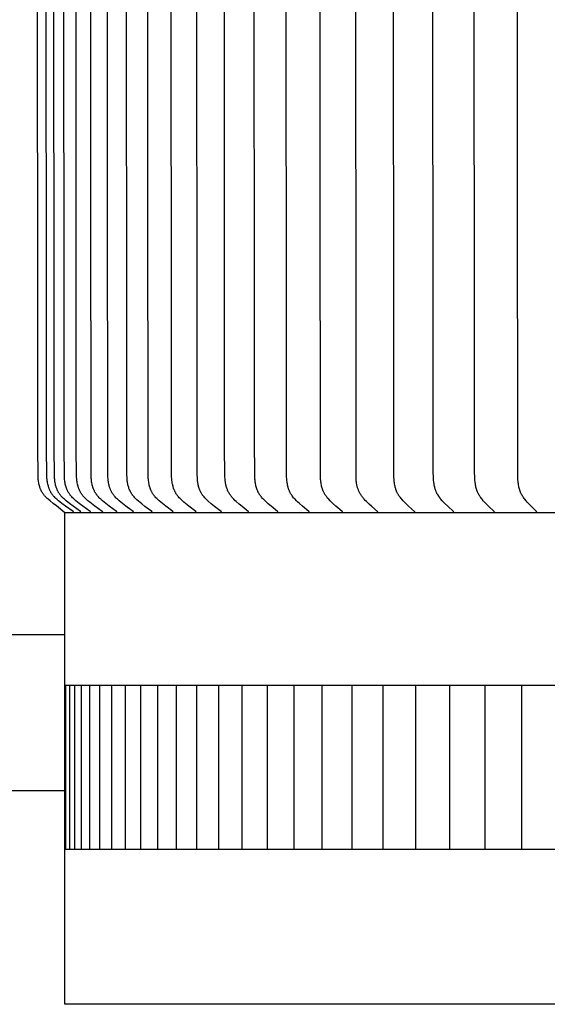
# Model space of a CAD drawing. Units: inches. Extents: x -24.2 to 50, y -5.1 to 20.9.
# Drawn here: x -17.7 to -16, y 11.8 to 14.9 of the extents above; entities that cross this region are included whole.
import ezdxf

# ---------------------------------------------------------------- set-up
doc = ezdxf.new("R2010")
doc.units = ezdxf.units.IN
doc.header["$MEASUREMENT"] = 0
doc.layers.add('Aura Vent', color=250, linetype='Continuous')
doc.layers.add('Dimension (ANSI)', color=5, linetype='Continuous')
doc.styles.add('Arial', font='arial.ttf')
doc.dimstyles.new('Dimensions', dxfattribs={"dimtxt": 0.089844, "dimasz": 0.125, "dimexe": 0.0625, "dimexo": 0.125, "dimgap": 0.09, "dimtad": 0, "dimtih": 1, "dimtoh": 1, "dimzin": 0, "dimdsep": 46, "dimlunit": 5, "dimtxsty": 'Arial', "dimcen": 0, "dimadec": 0, "dimazin": 0, "dimtfac": 1, "dimtofl": 0, "dimtmove": 0, "dimatfit": 3, "dimfxl": 1, "dimfrac": 2, "dimtolj": 1, "dimtzin": 0, "dimarcsym": 0})

# ---------------------------------------------------------------- blocks, each defined once
blk = doc.blocks.new('*D5')
at = {"layer": 'Defpoints', "color": 0, "transparency": 16777216}
for p in [(-22.5102, 17.3495), (-17.5156, 17.3495), (-17.5156, 13.3475)]:
    blk.add_point(p, dxfattribs=at)
at = {"layer": 'Dimension (ANSI)', "color": 0, "lineweight": -2, "transparency": 16777216}
for p, q in [((-18.0156, 17.3495), (-22.7602, 17.3495)), ((-22.5102, 16.8495), (-22.5102, 16.2386)), ((-22.5102, 13.8475), (-22.5102, 14.459)), ((-18.0156, 13.3475), (-22.7602, 13.3475))]:
    blk.add_line(p, q, dxfattribs=at)
at = {"layer": 'Dimension (ANSI)', "color": 0, "transparency": 16777216}
for points in [[(-22.5936, 16.8495), (-22.4269, 16.8495), (-22.5102, 17.3495)], [(-22.5936, 13.8475), (-22.4269, 13.8475), (-22.5102, 13.3475)]]:
    blk.add_solid(points, dxfattribs=at)
at = {"layer": 'Dimension (ANSI)', "color": 0, "transparency": 16777216, "insert": (-22.5102, 15.3488), "char_height": 0.359375, "attachment_point": 5, "style": 'Arial'}
blk.add_mtext('\\A1;*Inner Louvers\\P4" [10 cm]', dxfattribs=at)

msp = doc.modelspace()

# ---------------------------------------------------------------- linework, layer by layer
at = {"layer": 'Aura Vent', "color": 5}
msp.add_lwpolyline([(-17.5156, 13.3475), (-17.5409, 13.3688), (-17.551, 13.3764), (-17.5608, 13.3843), (-17.5666, 13.3893), (-17.5695, 13.3919), (-17.5722, 13.3945), (-17.5736, 13.3959), (-17.5749, 13.3973), (-17.5762, 13.3987), (-17.5774, 13.4001), (-17.5786, 13.4015), (-17.5798, 13.403), (-17.581, 13.4045), (-17.582, 13.406), (-17.583, 13.4074), (-17.5839, 13.4088), (-17.5847, 13.4102), (-17.5855, 13.4116), (-17.5863, 13.4131), (-17.5871, 13.4145), (-17.5878, 13.416), (-17.5885, 13.4175), (-17.5891, 13.419), (-17.5898, 13.4206), (-17.5904, 13.4221), (-17.5909, 13.4237), (-17.5915, 13.4252), (-17.592, 13.4268), (-17.5929, 13.43), (-17.5938, 13.4333), (-17.5945, 13.4365), (-17.5952, 13.4398), (-17.5957, 13.4432), (-17.5962, 13.4465), (-17.5966, 13.4498), (-17.5969, 13.4532), (-17.5971, 13.4565), (-17.5973, 13.4604), (-17.5982, 13.5471), (-17.599, 15.3482)], dxfattribs=at)
at = {"layer": 'Aura Vent', "color": 1}
for points in [[(-17.4891, 13.349), (-17.4891, 13.349), (-17.4891, 13.3491), (-17.4891, 13.3492), (-17.4891, 13.3493), (-17.4891, 13.3493), (-17.4891, 13.3494), (-17.4891, 13.3495), (-17.4891, 13.3495), (-17.4891, 13.3496), (-17.4891, 13.3497), (-17.4891, 13.3497), (-17.4892, 13.3498), (-17.4892, 13.3498), (-17.4892, 13.3499), (-17.4892, 13.35), (-17.4892, 13.35), (-17.4893, 13.3501), (-17.4893, 13.3501), (-17.4893, 13.3502), (-17.4893, 13.3502), (-17.4894, 13.3503), (-17.4894, 13.3504), (-17.4894, 13.3504), (-17.4894, 13.3505), (-17.4895, 13.3505), (-17.4895, 13.3506), (-17.4895, 13.3506), (-17.4896, 13.3507), (-17.4896, 13.3507), (-17.4896, 13.3508), (-17.4897, 13.3508), (-17.4897, 13.3508), (-17.4898, 13.3509), (-17.4899, 13.351), (-17.49, 13.3511), (-17.4901, 13.3512), (-17.4901, 13.3513), (-17.4902, 13.3514), (-17.4903, 13.3514), (-17.4904, 13.3515), (-17.4906, 13.3517), (-17.5135, 13.3681), (-17.5244, 13.3763), (-17.5297, 13.3806), (-17.535, 13.385), (-17.5402, 13.3895), (-17.5427, 13.3918), (-17.5452, 13.3941), (-17.5476, 13.3966), (-17.5487, 13.3978), (-17.5498, 13.3991), (-17.551, 13.4003), (-17.552, 13.4016), (-17.5531, 13.4029), (-17.5541, 13.4043), (-17.5551, 13.4057), (-17.556, 13.4071), (-17.557, 13.4085), (-17.5578, 13.41), (-17.5587, 13.4115), (-17.5595, 13.413), (-17.5603, 13.4145), (-17.561, 13.4161), (-17.5617, 13.4176), (-17.5624, 13.4192), (-17.5631, 13.4208), (-17.5637, 13.4224), (-17.5643, 13.424), (-17.5648, 13.4257), (-17.5654, 13.4273), (-17.5659, 13.429), (-17.5668, 13.4323), (-17.5676, 13.4357), (-17.5682, 13.4392), (-17.5688, 13.4426), (-17.5693, 13.4461), (-17.5697, 13.4496), (-17.5701, 13.453), (-17.5703, 13.4565), (-17.5705, 13.4604), (-17.5714, 13.5471), (-17.5722, 15.3482)], [(-17.4662, 13.349), (-17.4662, 13.349), (-17.4662, 13.3491), (-17.4662, 13.3492), (-17.4662, 13.3493), (-17.4663, 13.3493), (-17.4663, 13.3494), (-17.4663, 13.3495), (-17.4663, 13.3495), (-17.4663, 13.3496), (-17.4663, 13.3497), (-17.4663, 13.3497), (-17.4663, 13.3498), (-17.4664, 13.3498), (-17.4664, 13.3499), (-17.4664, 13.35), (-17.4664, 13.35), (-17.4664, 13.3501), (-17.4665, 13.3501), (-17.4665, 13.3502), (-17.4665, 13.3502), (-17.4665, 13.3503), (-17.4666, 13.3504), (-17.4666, 13.3504), (-17.4666, 13.3505), (-17.4667, 13.3505), (-17.4667, 13.3506), (-17.4667, 13.3506), (-17.4668, 13.3507), (-17.4668, 13.3507), (-17.4668, 13.3507), (-17.4669, 13.3508), (-17.4669, 13.3508), (-17.467, 13.3509), (-17.4671, 13.351), (-17.4671, 13.3511), (-17.4672, 13.3512), (-17.4673, 13.3513), (-17.4674, 13.3514), (-17.4675, 13.3514), (-17.4676, 13.3515), (-17.4678, 13.3517), (-17.4906, 13.3681), (-17.5014, 13.3763), (-17.5067, 13.3806), (-17.512, 13.385), (-17.5171, 13.3895), (-17.5197, 13.3918), (-17.5221, 13.3941), (-17.5245, 13.3966), (-17.5256, 13.3978), (-17.5268, 13.3991), (-17.5279, 13.4003), (-17.5289, 13.4016), (-17.53, 13.4029), (-17.531, 13.4043), (-17.532, 13.4057), (-17.5329, 13.4071), (-17.5338, 13.4085), (-17.5347, 13.41), (-17.5356, 13.4115), (-17.5364, 13.413), (-17.5371, 13.4145), (-17.5379, 13.4161), (-17.5386, 13.4176), (-17.5393, 13.4192), (-17.5399, 13.4208), (-17.5405, 13.4224), (-17.5411, 13.4241), (-17.5417, 13.4257), (-17.5422, 13.4273), (-17.5427, 13.429), (-17.5436, 13.4324), (-17.5444, 13.4358), (-17.5451, 13.4392), (-17.5457, 13.4426), (-17.5462, 13.4461), (-17.5466, 13.4496), (-17.5469, 13.453), (-17.5471, 13.4565), (-17.5473, 13.4604), (-17.5482, 13.5471), (-17.549, 15.3482)], [(-17.4365, 13.349), (-17.4365, 13.349), (-17.4365, 13.3491), (-17.4365, 13.3492), (-17.4365, 13.3493), (-17.4365, 13.3493), (-17.4365, 13.3494), (-17.4365, 13.3495), (-17.4365, 13.3495), (-17.4365, 13.3496), (-17.4365, 13.3497), (-17.4365, 13.3497), (-17.4366, 13.3498), (-17.4366, 13.3498), (-17.4366, 13.3499), (-17.4366, 13.35), (-17.4366, 13.35), (-17.4367, 13.3501), (-17.4367, 13.3501), (-17.4367, 13.3502), (-17.4367, 13.3502), (-17.4368, 13.3503), (-17.4368, 13.3504), (-17.4368, 13.3504), (-17.4368, 13.3505), (-17.4369, 13.3505), (-17.4369, 13.3506), (-17.4369, 13.3506), (-17.437, 13.3507), (-17.437, 13.3507), (-17.437, 13.3507), (-17.4371, 13.3508), (-17.4371, 13.3508), (-17.4372, 13.3509), (-17.4373, 13.351), (-17.4374, 13.3511), (-17.4374, 13.3512), (-17.4375, 13.3513), (-17.4376, 13.3514), (-17.4377, 13.3514), (-17.4378, 13.3515), (-17.438, 13.3517), (-17.4606, 13.3681), (-17.4714, 13.3763), (-17.4767, 13.3806), (-17.4819, 13.385), (-17.4871, 13.3895), (-17.4896, 13.3918), (-17.492, 13.3941), (-17.4943, 13.3966), (-17.4955, 13.3978), (-17.4966, 13.3991), (-17.4977, 13.4003), (-17.4988, 13.4016), (-17.4998, 13.4029), (-17.5008, 13.4043), (-17.5018, 13.4057), (-17.5027, 13.4071), (-17.5036, 13.4085), (-17.5045, 13.41), (-17.5054, 13.4115), (-17.5062, 13.413), (-17.5069, 13.4145), (-17.5077, 13.4161), (-17.5084, 13.4177), (-17.5091, 13.4192), (-17.5097, 13.4208), (-17.5103, 13.4224), (-17.5109, 13.4241), (-17.5114, 13.4257), (-17.512, 13.4274), (-17.5124, 13.429), (-17.5133, 13.4324), (-17.5141, 13.4358), (-17.5148, 13.4392), (-17.5154, 13.4426), (-17.5159, 13.4461), (-17.5163, 13.4496), (-17.5166, 13.453), (-17.5168, 13.4565), (-17.517, 13.4604), (-17.518, 13.5471), (-17.5188, 15.3482)], [(-17.3997, 13.349), (-17.3997, 13.349), (-17.3997, 13.3491), (-17.3997, 13.3492), (-17.3998, 13.3493), (-17.3998, 13.3493), (-17.3998, 13.3494), (-17.3998, 13.3495), (-17.3998, 13.3495), (-17.3998, 13.3496), (-17.3998, 13.3497), (-17.3998, 13.3497), (-17.3998, 13.3498), (-17.3999, 13.3498), (-17.3999, 13.3499), (-17.3999, 13.35), (-17.3999, 13.35), (-17.3999, 13.3501), (-17.4, 13.3501), (-17.4, 13.3502), (-17.4, 13.3502), (-17.4, 13.3503), (-17.4001, 13.3503), (-17.4001, 13.3504), (-17.4001, 13.3505), (-17.4002, 13.3505), (-17.4002, 13.3506), (-17.4002, 13.3506), (-17.4003, 13.3506), (-17.4003, 13.3507), (-17.4003, 13.3507), (-17.4004, 13.3508), (-17.4005, 13.3509), (-17.4006, 13.351), (-17.4006, 13.3511), (-17.4007, 13.3512), (-17.4008, 13.3513), (-17.4009, 13.3513), (-17.401, 13.3514), (-17.4011, 13.3515), (-17.4013, 13.3517), (-17.4237, 13.3681), (-17.4344, 13.3763), (-17.4397, 13.3806), (-17.4449, 13.385), (-17.45, 13.3895), (-17.4524, 13.3918), (-17.4549, 13.3941), (-17.4572, 13.3966), (-17.4583, 13.3978), (-17.4594, 13.3991), (-17.4605, 13.4003), (-17.4616, 13.4016), (-17.4626, 13.4029), (-17.4636, 13.4043), (-17.4646, 13.4057), (-17.4655, 13.4071), (-17.4664, 13.4086), (-17.4673, 13.41), (-17.4681, 13.4115), (-17.4689, 13.413), (-17.4697, 13.4146), (-17.4704, 13.4161), (-17.4711, 13.4177), (-17.4718, 13.4192), (-17.4725, 13.4208), (-17.4731, 13.4225), (-17.4736, 13.4241), (-17.4742, 13.4257), (-17.4747, 13.4274), (-17.4752, 13.429), (-17.4761, 13.4324), (-17.4768, 13.4358), (-17.4775, 13.4392), (-17.4781, 13.4426), (-17.4786, 13.4461), (-17.479, 13.4496), (-17.4793, 13.453), (-17.4795, 13.4565), (-17.4797, 13.4604), (-17.4806, 13.5471), (-17.4814, 15.3482)], [(-17.3562, 13.349), (-17.3562, 13.349), (-17.3562, 13.3491), (-17.3562, 13.3492), (-17.3562, 13.3493), (-17.3562, 13.3493), (-17.3562, 13.3494), (-17.3562, 13.3495), (-17.3562, 13.3495), (-17.3562, 13.3496), (-17.3562, 13.3497), (-17.3562, 13.3497), (-17.3562, 13.3498), (-17.3563, 13.3498), (-17.3563, 13.3499), (-17.3563, 13.35), (-17.3563, 13.35), (-17.3563, 13.3501), (-17.3564, 13.3501), (-17.3564, 13.3502), (-17.3564, 13.3502), (-17.3564, 13.3503), (-17.3565, 13.3503), (-17.3565, 13.3504), (-17.3565, 13.3504), (-17.3566, 13.3505), (-17.3566, 13.3505), (-17.3566, 13.3506), (-17.3567, 13.3506), (-17.3567, 13.3507), (-17.3567, 13.3507), (-17.3568, 13.3508), (-17.3569, 13.3509), (-17.357, 13.351), (-17.357, 13.3511), (-17.3571, 13.3512), (-17.3572, 13.3513), (-17.3573, 13.3513), (-17.3574, 13.3514), (-17.3575, 13.3515), (-17.3577, 13.3517), (-17.38, 13.3681), (-17.3905, 13.3763), (-17.3957, 13.3806), (-17.4009, 13.385), (-17.4059, 13.3895), (-17.4084, 13.3918), (-17.4108, 13.3942), (-17.4131, 13.3966), (-17.4142, 13.3978), (-17.4153, 13.3991), (-17.4164, 13.4003), (-17.4174, 13.4016), (-17.4185, 13.4029), (-17.4194, 13.4043), (-17.4204, 13.4057), (-17.4214, 13.4071), (-17.4223, 13.4086), (-17.4231, 13.41), (-17.424, 13.4115), (-17.4248, 13.413), (-17.4255, 13.4146), (-17.4262, 13.4161), (-17.4269, 13.4177), (-17.4276, 13.4193), (-17.4282, 13.4209), (-17.4288, 13.4225), (-17.4294, 13.4241), (-17.4299, 13.4257), (-17.4304, 13.4274), (-17.4309, 13.429), (-17.4318, 13.4324), (-17.4326, 13.4358), (-17.4332, 13.4392), (-17.4338, 13.4427), (-17.4343, 13.4461), (-17.4347, 13.4496), (-17.435, 13.4531), (-17.4352, 13.4565), (-17.4355, 13.4642), (-17.4371, 15.3482)], [(-17.3058, 13.349), (-17.3058, 13.349), (-17.3058, 13.3491), (-17.3058, 13.3492), (-17.3058, 13.3493), (-17.3058, 13.3493), (-17.3058, 13.3494), (-17.3058, 13.3495), (-17.3058, 13.3495), (-17.3058, 13.3496), (-17.3058, 13.3497), (-17.3058, 13.3497), (-17.3058, 13.3498), (-17.3059, 13.3498), (-17.3059, 13.3499), (-17.3059, 13.35), (-17.3059, 13.35), (-17.3059, 13.3501), (-17.306, 13.3501), (-17.306, 13.3502), (-17.306, 13.3502), (-17.306, 13.3503), (-17.3061, 13.3503), (-17.3061, 13.3504), (-17.3061, 13.3504), (-17.3062, 13.3505), (-17.3062, 13.3505), (-17.3062, 13.3506), (-17.3063, 13.3506), (-17.3063, 13.3507), (-17.3063, 13.3507), (-17.3064, 13.3508), (-17.3065, 13.3509), (-17.3065, 13.351), (-17.3066, 13.3511), (-17.3067, 13.3512), (-17.3068, 13.3513), (-17.3069, 13.3513), (-17.307, 13.3514), (-17.3071, 13.3515), (-17.3073, 13.3517), (-17.3293, 13.3681), (-17.3398, 13.3764), (-17.3449, 13.3806), (-17.35, 13.385), (-17.355, 13.3895), (-17.3575, 13.3918), (-17.3598, 13.3942), (-17.3621, 13.3966), (-17.3632, 13.3978), (-17.3643, 13.3991), (-17.3654, 13.4003), (-17.3664, 13.4016), (-17.3674, 13.4029), (-17.3684, 13.4043), (-17.3693, 13.4057), (-17.3703, 13.4071), (-17.3712, 13.4086), (-17.372, 13.41), (-17.3729, 13.4115), (-17.3736, 13.4131), (-17.3744, 13.4146), (-17.3751, 13.4161), (-17.3758, 13.4177), (-17.3765, 13.4193), (-17.3771, 13.4209), (-17.3777, 13.4225), (-17.3783, 13.4241), (-17.3788, 13.4258), (-17.3793, 13.4274), (-17.3798, 13.4291), (-17.3806, 13.4324), (-17.3814, 13.4358), (-17.3821, 13.4392), (-17.3826, 13.4427), (-17.3831, 13.4461), (-17.3835, 13.4496), (-17.3838, 13.4531), (-17.384, 13.4565), (-17.3843, 13.4642), (-17.3859, 15.3482)], [(-17.2486, 13.349), (-17.2486, 13.349), (-17.2486, 13.3491), (-17.2486, 13.3492), (-17.2486, 13.3493), (-17.2486, 13.3493), (-17.2486, 13.3494), (-17.2486, 13.3495), (-17.2487, 13.3495), (-17.2487, 13.3496), (-17.2487, 13.3497), (-17.2487, 13.3497), (-17.2487, 13.3498), (-17.2487, 13.3498), (-17.2487, 13.3499), (-17.2488, 13.35), (-17.2488, 13.35), (-17.2488, 13.3501), (-17.2488, 13.3501), (-17.2488, 13.3502), (-17.2489, 13.3502), (-17.2489, 13.3503), (-17.2489, 13.3504), (-17.249, 13.3504), (-17.249, 13.3505), (-17.249, 13.3505), (-17.249, 13.3506), (-17.2491, 13.3506), (-17.2491, 13.3507), (-17.2491, 13.3507), (-17.2492, 13.3508), (-17.2492, 13.3508), (-17.2493, 13.3509), (-17.2494, 13.351), (-17.2495, 13.3511), (-17.2496, 13.3512), (-17.2497, 13.3513), (-17.2497, 13.3514), (-17.2498, 13.3514), (-17.2499, 13.3515), (-17.2501, 13.3517), (-17.2503, 13.3518), (-17.2711, 13.3675), (-17.281, 13.3754), (-17.2908, 13.3836), (-17.2954, 13.3877), (-17.2976, 13.3898), (-17.2998, 13.3919), (-17.302, 13.394), (-17.304, 13.3963), (-17.305, 13.3974), (-17.306, 13.3985), (-17.307, 13.3997), (-17.3079, 13.4009), (-17.3088, 13.402), (-17.3096, 13.4031), (-17.3104, 13.4042), (-17.3111, 13.4054), (-17.3119, 13.4065), (-17.3126, 13.4077), (-17.3133, 13.4089), (-17.314, 13.4101), (-17.3153, 13.4125), (-17.3166, 13.415), (-17.3177, 13.4175), (-17.3188, 13.4201), (-17.3198, 13.4226), (-17.3207, 13.4253), (-17.3215, 13.4279), (-17.3223, 13.4306), (-17.3229, 13.4333), (-17.3235, 13.436), (-17.3241, 13.4387), (-17.3245, 13.4415), (-17.3249, 13.4444), (-17.3252, 13.4474), (-17.3255, 13.4503), (-17.3257, 13.4533), (-17.3261, 13.4652), (-17.3277, 15.3482)], [(-17.1848, 13.349), (-17.1848, 13.349), (-17.1848, 13.3491), (-17.1848, 13.3492), (-17.1848, 13.3493), (-17.1848, 13.3493), (-17.1848, 13.3494), (-17.1848, 13.3495), (-17.1848, 13.3495), (-17.1849, 13.3496), (-17.1849, 13.3496), (-17.1849, 13.3497), (-17.1849, 13.3498), (-17.1849, 13.3498), (-17.1849, 13.3499), (-17.1849, 13.3499), (-17.185, 13.35), (-17.185, 13.3501), (-17.185, 13.3501), (-17.185, 13.3502), (-17.1851, 13.3502), (-17.1851, 13.3503), (-17.1851, 13.3503), (-17.1851, 13.3504), (-17.1852, 13.3504), (-17.1852, 13.3505), (-17.1852, 13.3505), (-17.1853, 13.3506), (-17.1853, 13.3506), (-17.1853, 13.3507), (-17.1854, 13.3507), (-17.1854, 13.3508), (-17.1855, 13.3509), (-17.1856, 13.351), (-17.1857, 13.3511), (-17.1857, 13.3512), (-17.1858, 13.3513), (-17.1859, 13.3513), (-17.186, 13.3514), (-17.1861, 13.3515), (-17.1863, 13.3517), (-17.2078, 13.3681), (-17.218, 13.3764), (-17.223, 13.3806), (-17.228, 13.385), (-17.2328, 13.3895), (-17.2352, 13.3918), (-17.2375, 13.3942), (-17.2398, 13.3966), (-17.2408, 13.3978), (-17.2419, 13.3991), (-17.2429, 13.4004), (-17.2439, 13.4016), (-17.2449, 13.403), (-17.2458, 13.4043), (-17.2468, 13.4057), (-17.2477, 13.4071), (-17.2486, 13.4086), (-17.2494, 13.4101), (-17.2502, 13.4116), (-17.251, 13.4131), (-17.2518, 13.4146), (-17.2525, 13.4162), (-17.2531, 13.4177), (-17.2538, 13.4193), (-17.2544, 13.4209), (-17.255, 13.4225), (-17.2555, 13.4242), (-17.256, 13.4258), (-17.257, 13.4291), (-17.2578, 13.4325), (-17.2586, 13.4359), (-17.2592, 13.4393), (-17.2597, 13.4427), (-17.2602, 13.4462), (-17.2606, 13.4496), (-17.2609, 13.4531), (-17.2611, 13.4565), (-17.2614, 13.4642), (-17.2629, 15.3482)], [(-17.1144, 13.349), (-17.1144, 13.349), (-17.1144, 13.3491), (-17.1144, 13.3492), (-17.1144, 13.3493), (-17.1144, 13.3493), (-17.1145, 13.3494), (-17.1145, 13.3495), (-17.1145, 13.3495), (-17.1145, 13.3496), (-17.1145, 13.3496), (-17.1145, 13.3497), (-17.1145, 13.3498), (-17.1145, 13.3498), (-17.1145, 13.3499), (-17.1146, 13.3499), (-17.1146, 13.35), (-17.1146, 13.3501), (-17.1146, 13.3501), (-17.1147, 13.3502), (-17.1147, 13.3502), (-17.1147, 13.3503), (-17.1147, 13.3503), (-17.1148, 13.3504), (-17.1148, 13.3504), (-17.1148, 13.3505), (-17.1148, 13.3505), (-17.1149, 13.3506), (-17.1149, 13.3506), (-17.1149, 13.3507), (-17.115, 13.3507), (-17.115, 13.3508), (-17.1151, 13.3509), (-17.1152, 13.351), (-17.1153, 13.3511), (-17.1153, 13.3512), (-17.1154, 13.3513), (-17.1155, 13.3513), (-17.1156, 13.3514), (-17.1157, 13.3515), (-17.1159, 13.3517), (-17.1371, 13.3681), (-17.1471, 13.3764), (-17.1521, 13.3806), (-17.157, 13.385), (-17.1617, 13.3895), (-17.1641, 13.3918), (-17.1664, 13.3942), (-17.1686, 13.3966), (-17.1696, 13.3978), (-17.1707, 13.3991), (-17.1717, 13.4004), (-17.1727, 13.4017), (-17.1736, 13.403), (-17.1746, 13.4043), (-17.1755, 13.4057), (-17.1764, 13.4071), (-17.1773, 13.4086), (-17.1781, 13.4101), (-17.1789, 13.4116), (-17.1797, 13.4131), (-17.1804, 13.4146), (-17.1811, 13.4162), (-17.1817, 13.4178), (-17.1824, 13.4194), (-17.183, 13.421), (-17.1835, 13.4226), (-17.1841, 13.4242), (-17.1846, 13.4258), (-17.1855, 13.4291), (-17.1864, 13.4325), (-17.1871, 13.4359), (-17.1877, 13.4393), (-17.1882, 13.4427), (-17.1887, 13.4462), (-17.189, 13.4496), (-17.1893, 13.4531), (-17.1896, 13.4565), (-17.1898, 13.4642), (-17.1914, 15.3482)], [(-17.0376, 13.349), (-17.0376, 13.349), (-17.0376, 13.3491), (-17.0376, 13.3492), (-17.0376, 13.3493), (-17.0376, 13.3493), (-17.0376, 13.3494), (-17.0376, 13.3495), (-17.0376, 13.3495), (-17.0376, 13.3496), (-17.0376, 13.3496), (-17.0377, 13.3497), (-17.0377, 13.3498), (-17.0377, 13.3498), (-17.0377, 13.3499), (-17.0377, 13.35), (-17.0377, 13.35), (-17.0378, 13.3501), (-17.0378, 13.3501), (-17.0378, 13.3502), (-17.0378, 13.3502), (-17.0378, 13.3503), (-17.0379, 13.3503), (-17.0379, 13.3504), (-17.0379, 13.3504), (-17.038, 13.3505), (-17.038, 13.3505), (-17.038, 13.3506), (-17.038, 13.3506), (-17.0381, 13.3507), (-17.0381, 13.3507), (-17.0382, 13.3508), (-17.0383, 13.3509), (-17.0383, 13.351), (-17.0384, 13.3511), (-17.0385, 13.3512), (-17.0386, 13.3513), (-17.0387, 13.3513), (-17.0387, 13.3514), (-17.0388, 13.3515), (-17.039, 13.3517), (-17.0591, 13.3675), (-17.0686, 13.3754), (-17.0779, 13.3836), (-17.0823, 13.3877), (-17.0844, 13.3898), (-17.0865, 13.3919), (-17.0886, 13.3941), (-17.0906, 13.3963), (-17.0924, 13.3986), (-17.0934, 13.3997), (-17.0943, 13.4009), (-17.0951, 13.402), (-17.0958, 13.4031), (-17.0966, 13.4043), (-17.0974, 13.4054), (-17.0981, 13.4066), (-17.0988, 13.4078), (-17.1001, 13.4101), (-17.1014, 13.4126), (-17.1026, 13.4151), (-17.1037, 13.4176), (-17.1047, 13.4201), (-17.1056, 13.4227), (-17.1065, 13.4253), (-17.1073, 13.428), (-17.108, 13.4306), (-17.1086, 13.4333), (-17.1092, 13.436), (-17.1097, 13.4387), (-17.1101, 13.4415), (-17.1105, 13.4444), (-17.1108, 13.4474), (-17.111, 13.4503), (-17.1112, 13.4533), (-17.1116, 13.4652), (-17.1132, 15.3482)], [(-16.9544, 13.349), (-16.9544, 13.349), (-16.9544, 13.3491), (-16.9544, 13.3492), (-16.9544, 13.3493), (-16.9544, 13.3493), (-16.9544, 13.3494), (-16.9544, 13.3495), (-16.9544, 13.3495), (-16.9544, 13.3496), (-16.9544, 13.3497), (-16.9544, 13.3497), (-16.9544, 13.3498), (-16.9545, 13.3498), (-16.9545, 13.3499), (-16.9545, 13.35), (-16.9545, 13.35), (-16.9545, 13.3501), (-16.9546, 13.3501), (-16.9546, 13.3502), (-16.9546, 13.3502), (-16.9546, 13.3503), (-16.9546, 13.3503), (-16.9547, 13.3504), (-16.9547, 13.3504), (-16.9547, 13.3505), (-16.9548, 13.3506), (-16.9548, 13.3506), (-16.9548, 13.3506), (-16.9548, 13.3507), (-16.9549, 13.3507), (-16.955, 13.3508), (-16.955, 13.3509), (-16.9551, 13.351), (-16.9552, 13.3511), (-16.9553, 13.3512), (-16.9553, 13.3513), (-16.9554, 13.3514), (-16.9555, 13.3514), (-16.9556, 13.3515), (-16.9558, 13.3517), (-16.956, 13.3518), (-16.9747, 13.3669), (-16.9837, 13.3745), (-16.9925, 13.3823), (-16.9965, 13.3859), (-17.0003, 13.3896), (-17.0022, 13.3916), (-17.004, 13.3935), (-17.0058, 13.3955), (-17.0075, 13.3976), (-17.009, 13.3995), (-17.0104, 13.4015), (-17.0118, 13.4036), (-17.0131, 13.4057), (-17.0144, 13.4078), (-17.0156, 13.41), (-17.0167, 13.4122), (-17.0178, 13.4144), (-17.0188, 13.4167), (-17.0197, 13.4189), (-17.0206, 13.4213), (-17.0214, 13.4236), (-17.0222, 13.4259), (-17.0229, 13.4283), (-17.0235, 13.4307), (-17.0241, 13.4331), (-17.0246, 13.4355), (-17.025, 13.4379), (-17.0254, 13.4402), (-17.0257, 13.4426), (-17.026, 13.445), (-17.0262, 13.4475), (-17.0266, 13.4523), (-17.0269, 13.4572), (-17.028, 13.5557), (-17.0284, 15.3482)], [(-16.8649, 13.349), (-16.8649, 13.349), (-16.8649, 13.3491), (-16.8649, 13.3492), (-16.8649, 13.3492), (-16.8649, 13.3493), (-16.8649, 13.3494), (-16.8649, 13.3494), (-16.8649, 13.3495), (-16.8649, 13.3496), (-16.865, 13.3496), (-16.865, 13.3497), (-16.865, 13.3498), (-16.865, 13.3498), (-16.865, 13.3499), (-16.865, 13.3499), (-16.865, 13.35), (-16.8651, 13.3501), (-16.8651, 13.3501), (-16.8651, 13.3502), (-16.8651, 13.3502), (-16.8651, 13.3503), (-16.8652, 13.3503), (-16.8652, 13.3504), (-16.8652, 13.3504), (-16.8653, 13.3505), (-16.8653, 13.3505), (-16.8653, 13.3506), (-16.8653, 13.3506), (-16.8654, 13.3507), (-16.8654, 13.3507), (-16.8655, 13.3508), (-16.8655, 13.3509), (-16.8656, 13.351), (-16.8657, 13.3511), (-16.8658, 13.3512), (-16.8658, 13.3513), (-16.8659, 13.3513), (-16.866, 13.3514), (-16.8661, 13.3515), (-16.8663, 13.3517), (-16.886, 13.3678), (-16.8953, 13.3759), (-16.9044, 13.3843), (-16.9088, 13.3886), (-16.911, 13.3908), (-16.913, 13.3931), (-16.9151, 13.3954), (-16.917, 13.3977), (-16.918, 13.3989), (-16.9189, 13.4001), (-16.9198, 13.4013), (-16.9206, 13.4026), (-16.9215, 13.4038), (-16.9223, 13.4051), (-16.923, 13.4064), (-16.9238, 13.4077), (-16.9245, 13.409), (-16.9252, 13.4103), (-16.9259, 13.4116), (-16.9265, 13.413), (-16.9271, 13.4143), (-16.9277, 13.4157), (-16.9288, 13.4185), (-16.9298, 13.4213), (-16.9308, 13.4241), (-16.9316, 13.427), (-16.9324, 13.43), (-16.933, 13.4329), (-16.9336, 13.4359), (-16.9342, 13.4388), (-16.9346, 13.4418), (-16.935, 13.4448), (-16.9353, 13.4478), (-16.9356, 13.4508), (-16.9358, 13.4538), (-16.9361, 13.4598), (-16.9371, 13.5729), (-16.9377, 15.3482)], [(-16.7693, 13.349), (-16.7693, 13.349), (-16.7693, 13.3491), (-16.7693, 13.3492), (-16.7693, 13.3492), (-16.7693, 13.3493), (-16.7693, 13.3494), (-16.7693, 13.3494), (-16.7694, 13.3495), (-16.7694, 13.3496), (-16.7694, 13.3496), (-16.7694, 13.3497), (-16.7694, 13.3498), (-16.7694, 13.3498), (-16.7694, 13.3499), (-16.7694, 13.3499), (-16.7695, 13.35), (-16.7695, 13.35), (-16.7695, 13.3501), (-16.7695, 13.3501), (-16.7695, 13.3502), (-16.7696, 13.3503), (-16.7696, 13.3503), (-16.7696, 13.3504), (-16.7696, 13.3504), (-16.7697, 13.3505), (-16.7697, 13.3505), (-16.7697, 13.3506), (-16.7697, 13.3506), (-16.7698, 13.3507), (-16.7698, 13.3507), (-16.7699, 13.3508), (-16.7699, 13.3509), (-16.77, 13.351), (-16.7701, 13.3511), (-16.7702, 13.3512), (-16.7702, 13.3512), (-16.7703, 13.3513), (-16.7704, 13.3514), (-16.7705, 13.3515), (-16.7707, 13.3516), (-16.7903, 13.3681), (-16.7996, 13.3764), (-16.8042, 13.3806), (-16.8087, 13.385), (-16.8131, 13.3895), (-16.8153, 13.3919), (-16.8174, 13.3942), (-16.8194, 13.3967), (-16.8214, 13.3991), (-16.8223, 13.4004), (-16.8232, 13.4017), (-16.8241, 13.403), (-16.8249, 13.4043), (-16.8258, 13.4057), (-16.8267, 13.4072), (-16.8275, 13.4087), (-16.8283, 13.4102), (-16.829, 13.4117), (-16.8297, 13.4132), (-16.8304, 13.4148), (-16.831, 13.4163), (-16.8317, 13.4179), (-16.8322, 13.4195), (-16.8328, 13.4211), (-16.8333, 13.4227), (-16.8338, 13.4243), (-16.8343, 13.426), (-16.8352, 13.4293), (-16.8359, 13.4326), (-16.8366, 13.436), (-16.8371, 13.4394), (-16.8376, 13.4428), (-16.838, 13.4462), (-16.8383, 13.4497), (-16.8386, 13.4531), (-16.8388, 13.4565), (-16.839, 13.4642), (-16.8405, 15.3482)], [(-16.6678, 13.349), (-16.6678, 13.349), (-16.6678, 13.3491), (-16.6678, 13.3492), (-16.6678, 13.3492), (-16.6678, 13.3493), (-16.6678, 13.3494), (-16.6678, 13.3494), (-16.6678, 13.3495), (-16.6678, 13.3496), (-16.6678, 13.3496), (-16.6678, 13.3497), (-16.6678, 13.3497), (-16.6678, 13.3498), (-16.6678, 13.3499), (-16.6679, 13.3499), (-16.6679, 13.35), (-16.6679, 13.35), (-16.6679, 13.3501), (-16.6679, 13.3501), (-16.668, 13.3502), (-16.668, 13.3502), (-16.668, 13.3503), (-16.668, 13.3504), (-16.6681, 13.3504), (-16.6681, 13.3505), (-16.6681, 13.3505), (-16.6681, 13.3506), (-16.6682, 13.3506), (-16.6682, 13.3506), (-16.6682, 13.3507), (-16.6683, 13.3508), (-16.6684, 13.3509), (-16.6684, 13.351), (-16.6685, 13.3511), (-16.6686, 13.3511), (-16.6686, 13.3512), (-16.6687, 13.3513), (-16.6689, 13.3515), (-16.6691, 13.3516), (-16.6882, 13.3681), (-16.6973, 13.3764), (-16.7018, 13.3806), (-16.7062, 13.385), (-16.7105, 13.3895), (-16.7126, 13.3919), (-16.7147, 13.3942), (-16.7166, 13.3967), (-16.7185, 13.3992), (-16.7195, 13.4004), (-16.7203, 13.4017), (-16.7212, 13.403), (-16.722, 13.4043), (-16.7229, 13.4057), (-16.7237, 13.4072), (-16.7245, 13.4087), (-16.7253, 13.4102), (-16.726, 13.4117), (-16.7267, 13.4132), (-16.7274, 13.4148), (-16.728, 13.4164), (-16.7286, 13.4179), (-16.7292, 13.4195), (-16.7297, 13.4211), (-16.7303, 13.4228), (-16.7312, 13.426), (-16.732, 13.4293), (-16.7328, 13.4327), (-16.7334, 13.436), (-16.7339, 13.4394), (-16.7344, 13.4428), (-16.7348, 13.4463), (-16.7351, 13.4497), (-16.7356, 13.4565), (-16.7358, 13.4642), (-16.7372, 15.3482)], [(-16.5603, 13.349), (-16.5603, 13.349), (-16.5603, 13.3491), (-16.5603, 13.3492), (-16.5603, 13.3492), (-16.5603, 13.3493), (-16.5603, 13.3494), (-16.5603, 13.3494), (-16.5604, 13.3495), (-16.5604, 13.3496), (-16.5604, 13.3496), (-16.5604, 13.3497), (-16.5604, 13.3498), (-16.5604, 13.3498), (-16.5604, 13.3499), (-16.5604, 13.3499), (-16.5604, 13.35), (-16.5605, 13.35), (-16.5605, 13.3501), (-16.5605, 13.3502), (-16.5605, 13.3502), (-16.5605, 13.3503), (-16.5606, 13.3503), (-16.5606, 13.3504), (-16.5606, 13.3504), (-16.5606, 13.3505), (-16.5607, 13.3505), (-16.5607, 13.3506), (-16.5607, 13.3506), (-16.5608, 13.3507), (-16.5608, 13.3507), (-16.5608, 13.3508), (-16.5609, 13.3509), (-16.561, 13.351), (-16.5611, 13.3511), (-16.5611, 13.3512), (-16.5612, 13.3513), (-16.5613, 13.3513), (-16.5614, 13.3514), (-16.5614, 13.3515), (-16.5616, 13.3517), (-16.5789, 13.3669), (-16.5871, 13.3745), (-16.5951, 13.3823), (-16.5987, 13.3859), (-16.6022, 13.3897), (-16.6039, 13.3916), (-16.6056, 13.3936), (-16.6072, 13.3956), (-16.6087, 13.3976), (-16.6101, 13.3996), (-16.6115, 13.4016), (-16.6127, 13.4037), (-16.6139, 13.4057), (-16.6151, 13.4078), (-16.6162, 13.4099), (-16.6172, 13.412), (-16.6182, 13.4141), (-16.6191, 13.4162), (-16.6199, 13.4182), (-16.6207, 13.4203), (-16.6215, 13.4223), (-16.6221, 13.4242), (-16.6228, 13.4261), (-16.6233, 13.428), (-16.6238, 13.4297), (-16.6242, 13.4314), (-16.6246, 13.4331), (-16.625, 13.4347), (-16.6253, 13.4362), (-16.6255, 13.4377), (-16.6257, 13.4391), (-16.6259, 13.4405), (-16.626, 13.4419), (-16.6262, 13.4446), (-16.6264, 13.4472), (-16.6278, 15.3482)], [(-16.4472, 13.349), (-16.4472, 13.349), (-16.4472, 13.3491), (-16.4472, 13.3492), (-16.4472, 13.3492), (-16.4472, 13.3493), (-16.4472, 13.3494), (-16.4472, 13.3494), (-16.4472, 13.3495), (-16.4473, 13.3496), (-16.4473, 13.3496), (-16.4473, 13.3497), (-16.4473, 13.3497), (-16.4473, 13.3498), (-16.4473, 13.3499), (-16.4473, 13.3499), (-16.4473, 13.35), (-16.4474, 13.35), (-16.4474, 13.3501), (-16.4474, 13.3501), (-16.4474, 13.3502), (-16.4474, 13.3502), (-16.4475, 13.3503), (-16.4475, 13.3503), (-16.4475, 13.3504), (-16.4475, 13.3504), (-16.4476, 13.3505), (-16.4476, 13.3505), (-16.4476, 13.3506), (-16.4477, 13.3507), (-16.4477, 13.3508), (-16.4478, 13.3509), (-16.4479, 13.351), (-16.4479, 13.351), (-16.448, 13.3511), (-16.4481, 13.3512), (-16.4481, 13.3513), (-16.4483, 13.3515), (-16.4485, 13.3516), (-16.4667, 13.3682), (-16.4753, 13.3764), (-16.4795, 13.3806), (-16.4836, 13.385), (-16.4877, 13.3896), (-16.4897, 13.3919), (-16.4917, 13.3943), (-16.4935, 13.3967), (-16.4953, 13.3992), (-16.4962, 13.4004), (-16.497, 13.4017), (-16.4978, 13.403), (-16.4986, 13.4043), (-16.4995, 13.4058), (-16.5003, 13.4072), (-16.501, 13.4087), (-16.5017, 13.4102), (-16.5024, 13.4118), (-16.5031, 13.4133), (-16.5037, 13.4149), (-16.5043, 13.4164), (-16.5049, 13.418), (-16.5055, 13.4196), (-16.506, 13.4212), (-16.5065, 13.4228), (-16.5073, 13.4261), (-16.5081, 13.4294), (-16.5088, 13.4328), (-16.5094, 13.4361), (-16.5099, 13.4395), (-16.5104, 13.4429), (-16.5107, 13.4463), (-16.511, 13.4497), (-16.5114, 13.4565), (-16.5118, 13.4718), (-16.513, 15.3482)], [(-16.3286, 13.349), (-16.3286, 13.349), (-16.3286, 13.3491), (-16.3286, 13.3492), (-16.3286, 13.3492), (-16.3286, 13.3493), (-16.3286, 13.3494), (-16.3286, 13.3494), (-16.3286, 13.3495), (-16.3286, 13.3495), (-16.3286, 13.3496), (-16.3286, 13.3497), (-16.3286, 13.3497), (-16.3286, 13.3498), (-16.3287, 13.3498), (-16.3287, 13.3499), (-16.3287, 13.35), (-16.3287, 13.35), (-16.3287, 13.3501), (-16.3287, 13.3501), (-16.3288, 13.3502), (-16.3288, 13.3502), (-16.3288, 13.3503), (-16.3288, 13.3503), (-16.3288, 13.3504), (-16.3289, 13.3504), (-16.3289, 13.3505), (-16.3289, 13.3505), (-16.3289, 13.3506), (-16.329, 13.3507), (-16.3291, 13.3508), (-16.3291, 13.3509), (-16.3292, 13.351), (-16.3293, 13.351), (-16.3293, 13.3511), (-16.3294, 13.3512), (-16.3295, 13.3513), (-16.3296, 13.3515), (-16.3298, 13.3516), (-16.3474, 13.3682), (-16.3558, 13.3764), (-16.3599, 13.3807), (-16.3639, 13.385), (-16.3679, 13.3896), (-16.3698, 13.3919), (-16.3717, 13.3943), (-16.3735, 13.3967), (-16.3752, 13.3992), (-16.3761, 13.4004), (-16.3769, 13.4017), (-16.3777, 13.403), (-16.3784, 13.4043), (-16.3792, 13.4058), (-16.38, 13.4072), (-16.3808, 13.4087), (-16.3815, 13.4103), (-16.3822, 13.4118), (-16.3828, 13.4133), (-16.3834, 13.4149), (-16.384, 13.4165), (-16.3846, 13.4181), (-16.3851, 13.4197), (-16.3856, 13.4213), (-16.3861, 13.4229), (-16.3869, 13.4262), (-16.3877, 13.4295), (-16.3883, 13.4328), (-16.3889, 13.4362), (-16.3894, 13.4395), (-16.3898, 13.4429), (-16.3902, 13.4463), (-16.3904, 13.4497), (-16.3908, 13.4565), (-16.3912, 13.4718), (-16.3924, 15.3482)], [(-16.2046, 13.349), (-16.2046, 13.349), (-16.2046, 13.3491), (-16.2046, 13.3492), (-16.2046, 13.3492), (-16.2046, 13.3493), (-16.2046, 13.3494), (-16.2046, 13.3494), (-16.2046, 13.3495), (-16.2046, 13.3495), (-16.2046, 13.3496), (-16.2046, 13.3497), (-16.2046, 13.3497), (-16.2046, 13.3498), (-16.2046, 13.3498), (-16.2047, 13.3499), (-16.2047, 13.3499), (-16.2047, 13.35), (-16.2047, 13.3501), (-16.2047, 13.3501), (-16.2047, 13.3502), (-16.2048, 13.3502), (-16.2048, 13.3503), (-16.2048, 13.3503), (-16.2048, 13.3504), (-16.2048, 13.3504), (-16.2049, 13.3505), (-16.2049, 13.3505), (-16.2049, 13.3506), (-16.205, 13.3507), (-16.205, 13.3508), (-16.2051, 13.3509), (-16.2052, 13.3509), (-16.2052, 13.351), (-16.2053, 13.3511), (-16.2054, 13.3512), (-16.2054, 13.3513), (-16.2056, 13.3515), (-16.2057, 13.3516), (-16.2228, 13.3682), (-16.2309, 13.3764), (-16.2348, 13.3807), (-16.2387, 13.385), (-16.2426, 13.3896), (-16.2445, 13.3919), (-16.2463, 13.3943), (-16.248, 13.3967), (-16.2497, 13.3992), (-16.2505, 13.4005), (-16.2513, 13.4017), (-16.2521, 13.403), (-16.2528, 13.4043), (-16.2536, 13.4058), (-16.2543, 13.4073), (-16.2551, 13.4088), (-16.2558, 13.4103), (-16.2564, 13.4118), (-16.257, 13.4134), (-16.2576, 13.4149), (-16.2582, 13.4165), (-16.2588, 13.4181), (-16.2593, 13.4197), (-16.2602, 13.4229), (-16.261, 13.4262), (-16.2618, 13.4295), (-16.2624, 13.4328), (-16.2629, 13.4362), (-16.2634, 13.4396), (-16.2638, 13.443), (-16.2641, 13.4463), (-16.2644, 13.4497), (-16.2648, 13.4565), (-16.2651, 13.4718), (-16.2663, 15.3482)], [(-16.0754, 13.349), (-16.0754, 13.349), (-16.0754, 13.3491), (-16.0754, 13.3492), (-16.0754, 13.3492), (-16.0754, 13.3493), (-16.0754, 13.3494), (-16.0754, 13.3494), (-16.0754, 13.3495), (-16.0754, 13.3495), (-16.0754, 13.3496), (-16.0754, 13.3497), (-16.0754, 13.3497), (-16.0754, 13.3498), (-16.0754, 13.3498), (-16.0754, 13.3499), (-16.0755, 13.3499), (-16.0755, 13.35), (-16.0755, 13.35), (-16.0755, 13.3501), (-16.0755, 13.3502), (-16.0755, 13.3502), (-16.0756, 13.3503), (-16.0756, 13.3503), (-16.0756, 13.3504), (-16.0756, 13.3504), (-16.0756, 13.3505), (-16.0757, 13.3505), (-16.0757, 13.3506), (-16.0757, 13.3507), (-16.0758, 13.3508), (-16.0759, 13.3508), (-16.0759, 13.3509), (-16.076, 13.351), (-16.0761, 13.3511), (-16.0761, 13.3512), (-16.0762, 13.3513), (-16.0763, 13.3515), (-16.0765, 13.3516), (-16.093, 13.3682), (-16.1008, 13.3764), (-16.1046, 13.3807), (-16.1083, 13.385), (-16.1121, 13.3896), (-16.1139, 13.3919), (-16.1156, 13.3943), (-16.1173, 13.3967), (-16.1189, 13.3992), (-16.1205, 13.4017), (-16.1212, 13.403), (-16.1219, 13.4043), (-16.1227, 13.4058), (-16.1234, 13.4073), (-16.1241, 13.4088), (-16.1248, 13.4103), (-16.1254, 13.4119), (-16.126, 13.4134), (-16.1266, 13.415), (-16.1272, 13.4166), (-16.1277, 13.4182), (-16.1282, 13.4198), (-16.1291, 13.423), (-16.1299, 13.4263), (-16.1306, 13.4296), (-16.1312, 13.4329), (-16.1317, 13.4362), (-16.1322, 13.4396), (-16.1325, 13.443), (-16.1331, 13.4498), (-16.1335, 13.4565), (-16.1338, 13.4718), (-16.1349, 15.3482)], [(-16.4868, 13.3885), (-16.4881, 13.3901)], [(-16.3703, 13.3926), (-16.3712, 13.3938), (-16.372, 13.3949), (-16.3736, 13.3971), (-16.3747, 13.3988), (-16.3758, 13.4006), (-16.3769, 13.4025), (-16.378, 13.4044)], [(-12.5136, 13.3475), (-17.5156, 13.3475)], [(-17.3221, 13.3626), (-17.3226, 13.363), (-17.3231, 13.3634), (-17.3235, 13.3637), (-17.3239, 13.3641)], [(-16.9842, 13.375), (-16.9844, 13.3752)], [(-12.5136, 12.8211), (-17.5135, 12.8211)], [(-17.5135, 12.8211), (-17.5135, 12.3211)], [(-17.5, 12.3211), (-17.5, 12.8211)], [(-17.4851, 12.3211), (-17.4851, 12.8211)], [(-17.4649, 12.3211), (-17.4649, 12.8211)], [(-17.4393, 12.3211), (-17.4393, 12.8211)], [(-17.4083, 12.3211), (-17.4083, 12.8211)], [(-17.3721, 12.3211), (-17.3721, 12.8211)], [(-17.3306, 12.3211), (-17.3306, 12.8211)], [(-17.2839, 12.3211), (-17.2839, 12.8211)], [(-17.2321, 12.3211), (-17.2321, 12.8211)], [(-17.1751, 12.3211), (-17.1751, 12.8211)], [(-17.1131, 12.3211), (-17.1131, 12.8211)], [(-17.0461, 12.3211), (-17.0461, 12.8211)], [(-16.9743, 12.3211), (-16.9743, 12.8211)], [(-16.8976, 12.3211), (-16.8976, 12.8211)], [(-16.8161, 12.3211), (-16.8161, 12.8211)], [(-16.73, 12.3211), (-16.73, 12.8211)], [(-16.6393, 12.3211), (-16.6393, 12.8211)], [(-16.5442, 12.3211), (-16.5442, 12.8211)], [(-16.4447, 12.3211), (-16.4447, 12.8211)], [(-16.3409, 12.3211), (-16.3409, 12.8211)], [(-16.233, 12.3211), (-16.233, 12.8211)], [(-16.1211, 12.3211), (-16.1211, 12.8211)], [(-17.5135, 12.3211), (-12.5136, 12.3211)]]:
    msp.add_lwpolyline(points, dxfattribs=at)
at = {"layer": 'Aura Vent'}
for points in [[(-17.5156, 12.849), (-17.5156, 13.3475)], [(-17.5156, 12.4992), (-17.5156, 13.3475)], [(-17.5156, 12.9758), (-19.6446, 12.9758)], [(-17.5156, 12.4992), (-19.6177, 12.4992)], [(-17.5156, 11.8475), (-17.5156, 12.4992)], [(-7.5116, 11.8475), (-17.5156, 11.8475)]]:
    msp.add_lwpolyline(points, dxfattribs=at)

# ---------------------------------------------------------------- dimensions: what is measured, and where the dimension line sits
at = {"layer": 'Dimension (ANSI)', "color": 5}
dim = msp.add_linear_dim(base=(-22.5102, 17.3495), p1=(-17.5156, 13.3475), p2=(-17.5156, 17.3495), angle=90, text='*Inner Louvers\\P<>', dimstyle='Dimensions', override={"dimpost": '"'}, dxfattribs=at)
dim.commit()
dim.dimension.update_dxf_attribs({"geometry": '*D5', "text_midpoint": (-22.5102, 15.3488), "dimtype": 160})

doc.saveas('drawing.dxf')
